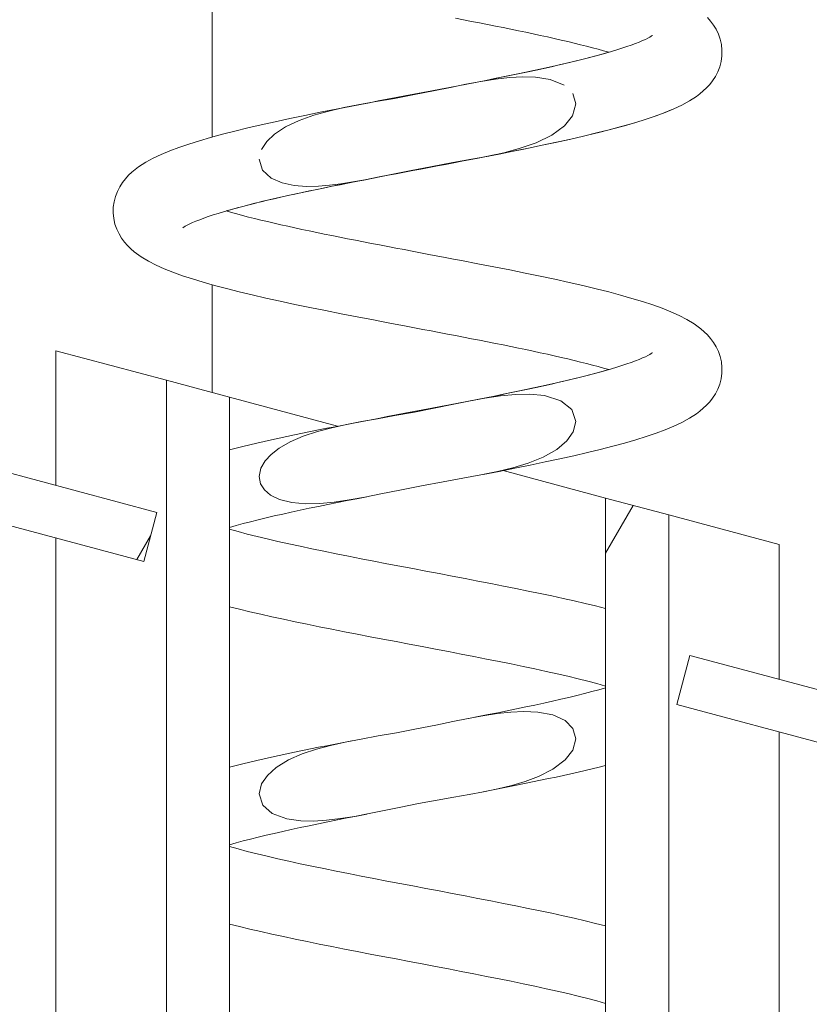
# Model space of a CAD drawing. Extents: x 421 to 3339, y -287 to 2951.
# Drawn here: x 1280 to 1342, y 1816 to 1894 of the extents above; entities that cross this region are included whole.
import ezdxf

# ---------------------------------------------------------------- set-up
doc = ezdxf.new("R2010")
doc.units = 0
doc.header["$LTSCALE"] = 10
doc.layers.add('Schraffur', color=179, linetype='Continuous', lineweight=9)
doc.layers.add('Sichtbare Kanten(Brunner)', color=7, linetype='Continuous', lineweight=50)

msp = doc.modelspace()

# ---------------------------------------------------------------- linework, layer by layer
at = {"layer": 'Schraffur', "color": 7, "lineweight": 15}
for p, q in [((1325.703, 1851.686), (1327.88, 1855.455)), ((1288.754, 1851.187), (1289.831, 1853.053))]:
    msp.add_line(p, q, dxfattribs=at)
at = {"layer": 'Sichtbare Kanten(Brunner)', "color": 7, "lineweight": 15}
for p, q in [((1294.676, 1897.843), (1294.676, 1884.474)), ((1314.505, 1893.715), (1313.869, 1893.838)), ((1315.138, 1893.593), (1314.505, 1893.715)), ((1315.767, 1893.47), (1315.138, 1893.593)), ((1316.391, 1893.347), (1315.767, 1893.47)), ((1333.729, 1893.891), (1333.971, 1893.614)), ((1333.971, 1893.614), (1334.199, 1893.307)), ((1317.009, 1893.224), (1316.391, 1893.347)), ((1317.621, 1893.101), (1317.009, 1893.224)), ((1318.226, 1892.978), (1317.621, 1893.101)), ((1318.822, 1892.855), (1318.226, 1892.978)), ((1319.409, 1892.732), (1318.822, 1892.855)), ((1319.985, 1892.61), (1319.409, 1892.732)), ((1334.199, 1893.307), (1334.407, 1892.966)), ((1334.407, 1892.966), (1334.586, 1892.591)), ((1320.552, 1892.488), (1319.985, 1892.61)), ((1321.108, 1892.366), (1320.552, 1892.488)), ((1321.654, 1892.244), (1321.108, 1892.366)), ((1322.189, 1892.121), (1321.654, 1892.244)), ((1322.712, 1891.999), (1322.189, 1892.121)), ((1323.221, 1891.878), (1322.712, 1891.999)), ((1323.717, 1891.756), (1323.221, 1891.878)), ((1328.047, 1891.848), (1328.342, 1891.964)), ((1328.342, 1891.964), (1328.605, 1892.074)), ((1328.605, 1892.074), (1328.833, 1892.177)), ((1328.833, 1892.177), (1329.026, 1892.273)), ((1329.026, 1892.273), (1329.18, 1892.357)), ((1329.18, 1892.357), (1329.294, 1892.425)), ((1329.294, 1892.425), (1329.363, 1892.471)), ((1329.363, 1892.471), (1329.387, 1892.488)), ((1334.586, 1892.591), (1334.729, 1892.188)), ((1334.729, 1892.188), (1334.826, 1891.762)), ((1324.197, 1891.636), (1323.717, 1891.756)), ((1324.661, 1891.516), (1324.197, 1891.636)), ((1325.109, 1891.396), (1324.661, 1891.516)), ((1325.542, 1891.277), (1325.109, 1891.396)), ((1325.504, 1891.029), (1325.956, 1891.158)), ((1325.957, 1891.158), (1325.542, 1891.277)), ((1325.716, 1891.089), (1326.163, 1891.218)), ((1326.163, 1891.218), (1326.588, 1891.347)), ((1326.588, 1891.347), (1326.991, 1891.476)), ((1326.991, 1891.476), (1327.37, 1891.603)), ((1327.37, 1891.603), (1327.723, 1891.727)), ((1327.723, 1891.727), (1328.047, 1891.848)), ((1334.826, 1891.762), (1334.87, 1891.319)), ((1334.87, 1891.319), (1334.862, 1890.871)), ((1322.406, 1890.245), (1322.966, 1890.377)), ((1322.607, 1890.292), (1323.17, 1890.426)), ((1322.966, 1890.377), (1323.51, 1890.509)), ((1323.17, 1890.426), (1323.717, 1890.56)), ((1323.51, 1890.509), (1324.037, 1890.64)), ((1323.717, 1890.56), (1324.246, 1890.693)), ((1324.037, 1890.64), (1324.545, 1890.77)), ((1324.246, 1890.693), (1324.757, 1890.826)), ((1324.545, 1890.77), (1325.034, 1890.9)), ((1324.757, 1890.826), (1325.247, 1890.958)), ((1325.034, 1890.9), (1325.504, 1891.029)), ((1325.247, 1890.958), (1325.716, 1891.089)), ((1334.802, 1890.43), (1334.692, 1890.008)), ((1334.862, 1890.871), (1334.802, 1890.43)), ((1318.771, 1889.451), (1319.405, 1889.583)), ((1318.939, 1889.486), (1319.583, 1889.621)), ((1319.405, 1889.583), (1320.028, 1889.715)), ((1319.583, 1889.621), (1320.215, 1889.755)), ((1320.028, 1889.715), (1320.641, 1889.848)), ((1320.215, 1889.755), (1320.834, 1889.89)), ((1320.641, 1889.848), (1321.242, 1889.98)), ((1320.834, 1889.89), (1321.438, 1890.024)), ((1321.242, 1889.98), (1321.831, 1890.113)), ((1321.438, 1890.024), (1322.03, 1890.158)), ((1321.831, 1890.113), (1322.406, 1890.245)), ((1322.03, 1890.158), (1322.607, 1890.292)), ((1334.539, 1889.614), (1334.35, 1889.25)), ((1334.692, 1890.008), (1334.539, 1889.614)), ((1315.874, 1888.857), (1314.69, 1888.636)), ((1314.767, 1888.652), (1315.452, 1888.785)), ((1314.885, 1888.674), (1315.577, 1888.809)), ((1315.452, 1888.785), (1316.132, 1888.918)), ((1315.577, 1888.809), (1316.264, 1888.944)), ((1317.021, 1889.038), (1315.874, 1888.857)), ((1316.132, 1888.918), (1316.804, 1889.052)), ((1316.264, 1888.944), (1316.945, 1889.08)), ((1316.804, 1889.052), (1317.469, 1889.185)), ((1316.945, 1889.08), (1317.618, 1889.215)), ((1318.123, 1889.166), (1317.021, 1889.038)), ((1317.469, 1889.185), (1318.125, 1889.318)), ((1317.618, 1889.215), (1318.284, 1889.35)), ((1319.173, 1889.223), (1318.123, 1889.166)), ((1318.125, 1889.318), (1318.771, 1889.451)), ((1318.284, 1889.35), (1318.939, 1889.486)), ((1320.182, 1889.194), (1319.173, 1889.223)), ((1321.336, 1889.008), (1320.182, 1889.194)), ((1322.426, 1888.562), (1321.336, 1889.008)), ((1334.135, 1888.918), (1333.902, 1888.619)), ((1334.35, 1889.25), (1334.135, 1888.918)), ((1312.125, 1888.114), (1310.64, 1887.821)), ((1311.293, 1887.987), (1311.994, 1888.12)), ((1311.994, 1888.12), (1312.692, 1888.253)), ((1313.476, 1888.391), (1312.125, 1888.114)), ((1312.692, 1888.253), (1313.386, 1888.386)), ((1313.386, 1888.386), (1314.078, 1888.518)), ((1314.69, 1888.636), (1313.476, 1888.391)), ((1314.078, 1888.518), (1314.767, 1888.652)), ((1333.4, 1888.109), (1333.136, 1887.889)), ((1333.656, 1888.351), (1333.4, 1888.109)), ((1333.902, 1888.619), (1333.656, 1888.351)), ((1307.614, 1887.27), (1306.299, 1887.034)), ((1307.083, 1887.187), (1307.779, 1887.32)), ((1309.053, 1887.526), (1307.614, 1887.27)), ((1307.779, 1887.32), (1308.479, 1887.454)), ((1308.479, 1887.454), (1309.182, 1887.587)), ((1310.64, 1887.821), (1309.053, 1887.526)), ((1309.182, 1887.587), (1309.886, 1887.72)), ((1309.886, 1887.72), (1310.59, 1887.854)), ((1310.59, 1887.854), (1311.293, 1887.987)), ((1323.356, 1887.084), (1323.106, 1887.919)), ((1332.304, 1887.325), (1331.71, 1887)), ((1332.865, 1887.687), (1332.304, 1887.325)), ((1333.136, 1887.889), (1332.865, 1887.687)), ((1303.892, 1886.529), (1302.701, 1886.201)), ((1303.211, 1886.429), (1304.449, 1886.676)), ((1305.072, 1886.795), (1303.892, 1886.529)), ((1304.449, 1886.676), (1305.705, 1886.921)), ((1306.299, 1887.034), (1305.072, 1886.795)), ((1305.705, 1886.921), (1306.391, 1887.054)), ((1306.391, 1887.054), (1307.083, 1887.187)), ((1323.09, 1886.147), (1323.356, 1887.084)), ((1330.878, 1886.617), (1330.185, 1886.337)), ((1331.079, 1886.704), (1330.406, 1886.425)), ((1331.71, 1887), (1331.079, 1886.704)), ((1298.556, 1885.44), (1299.663, 1885.687)), ((1299.663, 1885.687), (1300.812, 1885.935)), ((1301.539, 1885.79), (1300.459, 1885.278)), ((1300.812, 1885.935), (1301.997, 1886.182)), ((1302.701, 1886.201), (1301.539, 1885.79)), ((1301.997, 1886.182), (1303.211, 1886.429)), ((1322.461, 1885.369), (1323.09, 1886.147)), ((1328.657, 1885.809), (1327.819, 1885.555)), ((1328.907, 1885.891), (1328.076, 1885.631)), ((1329.445, 1886.069), (1328.657, 1885.809)), ((1329.684, 1886.156), (1328.907, 1885.891)), ((1330.185, 1886.337), (1329.445, 1886.069)), ((1330.406, 1886.425), (1329.684, 1886.156)), ((1295.492, 1884.694), (1296.47, 1884.945)), ((1296.47, 1884.945), (1297.492, 1885.193)), ((1297.492, 1885.193), (1298.556, 1885.44)), ((1300.459, 1885.278), (1299.595, 1884.707)), ((1321.458, 1884.633), (1322.461, 1885.369)), ((1325.987, 1885.051), (1324.991, 1884.8)), ((1326.261, 1885.122), (1325.283, 1884.872)), ((1326.93, 1885.303), (1325.987, 1885.051)), ((1327.193, 1885.375), (1326.261, 1885.122)), ((1327.819, 1885.555), (1326.93, 1885.303)), ((1328.076, 1885.631), (1327.193, 1885.375)), ((1292.846, 1883.925), (1293.677, 1884.185)), ((1293.677, 1884.185), (1294.56, 1884.441)), ((1294.56, 1884.441), (1295.492, 1884.694)), ((1298.997, 1884.139), (1298.572, 1883.49)), ((1299.595, 1884.707), (1298.997, 1884.139)), ((1320.23, 1884.032), (1321.458, 1884.633)), ((1322.09, 1884.129), (1320.941, 1883.881)), ((1322.862, 1884.3), (1321.738, 1884.052)), ((1323.197, 1884.376), (1322.09, 1884.129)), ((1323.948, 1884.55), (1322.862, 1884.3)), ((1324.261, 1884.623), (1323.197, 1884.376)), ((1324.991, 1884.8), (1323.948, 1884.55)), ((1325.283, 1884.872), (1324.261, 1884.623)), ((1290.673, 1883.113), (1291.347, 1883.391)), ((1291.347, 1883.391), (1292.069, 1883.66)), ((1292.069, 1883.66), (1292.846, 1883.925)), ((1318.542, 1883.387), (1317.304, 1883.14)), ((1317.773, 1883.266), (1318.977, 1883.592)), ((1319.393, 1883.559), (1318.174, 1883.313)), ((1319.756, 1883.634), (1318.542, 1883.387)), ((1318.977, 1883.592), (1320.23, 1884.032)), ((1320.58, 1883.805), (1319.393, 1883.559)), ((1320.941, 1883.881), (1319.756, 1883.634)), ((1321.738, 1884.052), (1320.58, 1883.805)), ((1289.449, 1882.492), (1290.043, 1882.816)), ((1290.043, 1882.816), (1290.673, 1883.113)), ((1298.397, 1882.732), (1298.66, 1881.877)), ((1313.66, 1882.462), (1315.141, 1882.726)), ((1314.377, 1882.573), (1313.732, 1882.45)), ((1315.66, 1882.82), (1314.377, 1882.573)), ((1315.141, 1882.726), (1316.505, 1882.986)), ((1316.928, 1883.066), (1315.66, 1882.82)), ((1317.304, 1883.14), (1316.048, 1882.895)), ((1316.505, 1882.986), (1317.773, 1883.266)), ((1318.174, 1883.313), (1316.928, 1883.066)), ((1288.353, 1881.708), (1288.617, 1881.928)), ((1288.617, 1881.928), (1288.888, 1882.129)), ((1288.888, 1882.129), (1289.449, 1882.492)), ((1298.66, 1881.877), (1299.34, 1881.246)), ((1308.806, 1881.534), (1310.369, 1881.851)), ((1310.494, 1881.836), (1309.844, 1881.712)), ((1310.369, 1881.851), (1312.037, 1882.17)), ((1311.144, 1881.959), (1310.494, 1881.836)), ((1311.793, 1882.082), (1311.144, 1881.959)), ((1312.441, 1882.204), (1311.793, 1882.082)), ((1312.037, 1882.17), (1313.66, 1882.462)), ((1313.087, 1882.327), (1312.441, 1882.204)), ((1313.732, 1882.45), (1313.087, 1882.327)), ((1287.618, 1880.898), (1287.851, 1881.197)), ((1287.851, 1881.197), (1288.097, 1881.465)), ((1288.097, 1881.465), (1288.353, 1881.708)), ((1299.34, 1881.246), (1300.209, 1880.866)), ((1305.768, 1880.94), (1306.733, 1881.116)), ((1306.633, 1881.096), (1306.005, 1880.973)), ((1306.867, 1881.142), (1306.176, 1881.007)), ((1307.267, 1881.219), (1306.633, 1881.096)), ((1306.733, 1881.116), (1307.733, 1881.314)), ((1307.907, 1881.342), (1307.267, 1881.219)), ((1307.733, 1881.314), (1308.806, 1881.534)), ((1308.55, 1881.466), (1307.907, 1881.342)), ((1309.196, 1881.589), (1308.55, 1881.466)), ((1309.844, 1881.712), (1309.196, 1881.589)), ((1287.214, 1880.202), (1287.403, 1880.566)), ((1287.403, 1880.566), (1287.618, 1880.898)), ((1300.209, 1880.866), (1301.157, 1880.666)), ((1301.157, 1880.666), (1302.134, 1880.594)), ((1302.363, 1880.236), (1301.783, 1880.113)), ((1302.134, 1880.594), (1303.07, 1880.61)), ((1302.814, 1880.331), (1302.17, 1880.195)), ((1302.952, 1880.359), (1302.363, 1880.236)), ((1303.469, 1880.466), (1302.814, 1880.331)), ((1303.55, 1880.482), (1302.952, 1880.359)), ((1303.07, 1880.61), (1303.94, 1880.679)), ((1304.135, 1880.601), (1303.469, 1880.466)), ((1304.155, 1880.605), (1303.55, 1880.482)), ((1303.94, 1880.679), (1304.837, 1880.792)), ((1304.808, 1880.737), (1304.135, 1880.601)), ((1304.766, 1880.728), (1304.155, 1880.605)), ((1305.383, 1880.851), (1304.766, 1880.728)), ((1305.489, 1880.872), (1304.808, 1880.737)), ((1304.837, 1880.792), (1305.768, 1880.94)), ((1306.005, 1880.973), (1305.383, 1880.851)), ((1306.176, 1881.007), (1305.489, 1880.872)), ((1286.951, 1879.386), (1287.061, 1879.808)), ((1287.061, 1879.808), (1287.214, 1880.202)), ((1299.054, 1879.503), (1298.545, 1879.381)), ((1299.146, 1879.524), (1298.583, 1879.39)), ((1299.575, 1879.624), (1299.054, 1879.503)), ((1299.723, 1879.658), (1299.146, 1879.524)), ((1300.108, 1879.746), (1299.575, 1879.624)), ((1300.315, 1879.792), (1299.723, 1879.658)), ((1300.655, 1879.868), (1300.108, 1879.746)), ((1300.919, 1879.926), (1300.315, 1879.792)), ((1301.213, 1879.99), (1300.655, 1879.868)), ((1301.538, 1880.061), (1300.919, 1879.926)), ((1301.783, 1880.113), (1301.213, 1879.99)), ((1302.17, 1880.195), (1301.538, 1880.061)), ((1286.883, 1878.497), (1286.891, 1878.945)), ((1286.891, 1878.945), (1286.951, 1879.386)), ((1296.037, 1878.728), (1295.59, 1878.598)), ((1296.213, 1878.777), (1295.796, 1878.658)), ((1296.506, 1878.858), (1296.037, 1878.728)), ((1296.647, 1878.896), (1296.213, 1878.777)), ((1296.996, 1878.99), (1296.506, 1878.858)), ((1297.099, 1879.017), (1296.647, 1878.896)), ((1297.507, 1879.123), (1296.996, 1878.99)), ((1297.566, 1879.138), (1297.099, 1879.017)), ((1298.036, 1879.256), (1297.507, 1879.123)), ((1298.048, 1879.259), (1297.566, 1879.138)), ((1298.583, 1879.39), (1298.036, 1879.256)), ((1298.545, 1879.381), (1298.048, 1879.259)), ((1286.927, 1878.055), (1286.883, 1878.497)), ((1287.024, 1877.628), (1286.927, 1878.055)), ((1293.706, 1877.968), (1293.411, 1877.852)), ((1294.03, 1878.089), (1293.706, 1877.968)), ((1294.383, 1878.213), (1294.03, 1878.089)), ((1294.762, 1878.34), (1294.383, 1878.213)), ((1295.165, 1878.469), (1294.762, 1878.34)), ((1295.59, 1878.598), (1295.165, 1878.469)), ((1295.796, 1878.658), (1296.211, 1878.54)), ((1296.211, 1878.54), (1296.644, 1878.42)), ((1296.644, 1878.42), (1297.092, 1878.301)), ((1297.092, 1878.301), (1297.556, 1878.18)), ((1297.556, 1878.18), (1298.036, 1878.06)), ((1298.036, 1878.06), (1298.532, 1877.938)), ((1298.532, 1877.938), (1299.041, 1877.817)), ((1287.167, 1877.225), (1287.024, 1877.628)), ((1287.346, 1876.85), (1287.167, 1877.225)), ((1292.39, 1877.345), (1292.366, 1877.328)), ((1292.459, 1877.391), (1292.39, 1877.345)), ((1292.573, 1877.459), (1292.459, 1877.391)), ((1292.727, 1877.543), (1292.573, 1877.459)), ((1292.92, 1877.639), (1292.727, 1877.543)), ((1293.148, 1877.742), (1292.92, 1877.639)), ((1293.411, 1877.852), (1293.148, 1877.742)), ((1299.041, 1877.817), (1299.564, 1877.695)), ((1299.564, 1877.695), (1300.099, 1877.573)), ((1300.099, 1877.573), (1300.645, 1877.45)), ((1300.645, 1877.45), (1301.201, 1877.328)), ((1301.201, 1877.328), (1301.768, 1877.206)), ((1301.768, 1877.206), (1302.344, 1877.084)), ((1287.554, 1876.509), (1287.346, 1876.85)), ((1287.782, 1876.202), (1287.554, 1876.509)), ((1302.344, 1877.084), (1302.931, 1876.961)), ((1302.931, 1876.961), (1303.527, 1876.838)), ((1303.527, 1876.838), (1304.132, 1876.716)), ((1304.132, 1876.716), (1304.744, 1876.592)), ((1304.744, 1876.592), (1305.362, 1876.469)), ((1305.362, 1876.469), (1305.986, 1876.346)), ((1288.024, 1875.925), (1287.782, 1876.202)), ((1288.278, 1875.676), (1288.024, 1875.925)), ((1288.541, 1875.449), (1288.278, 1875.676)), ((1305.986, 1876.346), (1306.615, 1876.223)), ((1306.615, 1876.223), (1307.248, 1876.101)), ((1307.248, 1876.101), (1307.884, 1875.978)), ((1307.884, 1875.978), (1308.524, 1875.855)), ((1308.524, 1875.855), (1309.168, 1875.733)), ((1309.168, 1875.733), (1309.815, 1875.61)), ((1309.815, 1875.61), (1310.464, 1875.486)), ((1289.085, 1875.052), (1288.541, 1875.449)), ((1289.657, 1874.706), (1289.085, 1875.052)), ((1310.464, 1875.486), (1311.764, 1875.24)), ((1311.764, 1875.24), (1313.062, 1874.994)), ((1313.062, 1874.994), (1313.708, 1874.871)), ((1313.708, 1874.871), (1314.35, 1874.748)), ((1290.262, 1874.395), (1289.657, 1874.706)), ((1290.907, 1874.105), (1290.262, 1874.395)), ((1291.6, 1873.827), (1290.907, 1874.105)), ((1314.35, 1874.748), (1315.628, 1874.503)), ((1315.628, 1874.503), (1316.893, 1874.257)), ((1316.893, 1874.257), (1318.139, 1874.01)), ((1292.343, 1873.559), (1291.6, 1873.827)), ((1293.136, 1873.298), (1292.343, 1873.559)), ((1293.978, 1873.042), (1293.136, 1873.298)), ((1318.139, 1874.01), (1319.361, 1873.763)), ((1319.361, 1873.763), (1320.55, 1873.517)), ((1320.55, 1873.517), (1321.705, 1873.271)), ((1321.705, 1873.271), (1322.826, 1873.024)), ((1294.87, 1872.789), (1293.978, 1873.042)), ((1294.676, 1872.843), (1294.676, 1864.352)), ((1295.811, 1872.539), (1294.87, 1872.789)), ((1296.804, 1872.289), (1295.811, 1872.539)), ((1322.826, 1873.024), (1323.909, 1872.776)), ((1323.909, 1872.776), (1324.949, 1872.527)), ((1324.949, 1872.527), (1325.942, 1872.277)), ((1297.844, 1872.04), (1296.804, 1872.289)), ((1298.927, 1871.792), (1297.844, 1872.04)), ((1300.048, 1871.545), (1298.927, 1871.792)), ((1325.942, 1872.277), (1326.883, 1872.027)), ((1326.883, 1872.027), (1327.775, 1871.774)), ((1327.775, 1871.774), (1328.617, 1871.519)), ((1301.203, 1871.299), (1300.048, 1871.545)), ((1302.392, 1871.053), (1301.203, 1871.299)), ((1303.614, 1870.806), (1302.392, 1871.053)), ((1328.617, 1871.519), (1329.41, 1871.257)), ((1329.41, 1871.257), (1330.153, 1870.989)), ((1330.153, 1870.989), (1330.846, 1870.711)), ((1304.86, 1870.56), (1303.614, 1870.806)), ((1306.125, 1870.313), (1304.86, 1870.56)), ((1307.403, 1870.068), (1306.125, 1870.313)), ((1330.846, 1870.711), (1331.491, 1870.422)), ((1331.491, 1870.422), (1332.096, 1870.111)), ((1308.045, 1869.945), (1307.403, 1870.068)), ((1308.691, 1869.822), (1308.045, 1869.945)), ((1309.989, 1869.576), (1308.691, 1869.822)), ((1311.289, 1869.33), (1309.989, 1869.576)), ((1332.096, 1870.111), (1332.668, 1869.764)), ((1332.668, 1869.764), (1333.212, 1869.367)), ((1311.938, 1869.207), (1311.289, 1869.33)), ((1312.585, 1869.084), (1311.938, 1869.207)), ((1313.229, 1868.961), (1312.585, 1869.084)), ((1313.869, 1868.838), (1313.229, 1868.961)), ((1314.505, 1868.715), (1313.869, 1868.838)), ((1315.138, 1868.593), (1314.505, 1868.715)), ((1333.212, 1869.367), (1333.475, 1869.14)), ((1333.475, 1869.14), (1333.729, 1868.891)), ((1333.729, 1868.891), (1333.971, 1868.614)), ((1333.971, 1868.614), (1334.199, 1868.307)), ((1315.767, 1868.47), (1315.138, 1868.593)), ((1316.391, 1868.347), (1315.767, 1868.47)), ((1317.009, 1868.224), (1316.391, 1868.347)), ((1317.621, 1868.101), (1317.009, 1868.224)), ((1318.226, 1867.978), (1317.621, 1868.101)), ((1318.822, 1867.855), (1318.226, 1867.978)), ((1319.409, 1867.732), (1318.822, 1867.855)), ((1334.199, 1868.307), (1334.407, 1867.966)), ((1334.407, 1867.966), (1334.586, 1867.591)), ((1282.376, 1867.648), (1291.078, 1865.316)), ((1282.376, 1867.648), (1282.376, 1857.037)), ((1319.985, 1867.61), (1319.409, 1867.732)), ((1320.552, 1867.488), (1319.985, 1867.61)), ((1321.108, 1867.366), (1320.552, 1867.488)), ((1321.654, 1867.244), (1321.108, 1867.366)), ((1322.189, 1867.121), (1321.654, 1867.244)), ((1322.712, 1866.999), (1322.189, 1867.121)), ((1328.342, 1866.964), (1328.605, 1867.074)), ((1328.605, 1867.074), (1328.833, 1867.177)), ((1328.833, 1867.177), (1329.026, 1867.273)), ((1329.026, 1867.273), (1329.18, 1867.357)), ((1329.18, 1867.357), (1329.294, 1867.425)), ((1329.294, 1867.425), (1329.363, 1867.471)), ((1329.363, 1867.471), (1329.387, 1867.488)), ((1334.586, 1867.591), (1334.729, 1867.188)), ((1334.729, 1867.188), (1334.826, 1866.762)), ((1323.221, 1866.878), (1322.712, 1866.999)), ((1323.717, 1866.756), (1323.221, 1866.878)), ((1324.197, 1866.636), (1323.717, 1866.756)), ((1324.661, 1866.516), (1324.197, 1866.636)), ((1325.109, 1866.396), (1324.661, 1866.516)), ((1325.542, 1866.277), (1325.109, 1866.396)), ((1325.957, 1866.158), (1325.542, 1866.277)), ((1326.163, 1866.218), (1326.588, 1866.347)), ((1326.588, 1866.347), (1326.991, 1866.476)), ((1326.991, 1866.476), (1327.37, 1866.603)), ((1327.37, 1866.603), (1327.723, 1866.727)), ((1327.723, 1866.727), (1328.047, 1866.848)), ((1328.047, 1866.848), (1328.342, 1866.964)), ((1334.826, 1866.762), (1334.87, 1866.319)), ((1334.87, 1866.319), (1334.862, 1865.871)), ((1322.966, 1865.377), (1323.51, 1865.509)), ((1323.17, 1865.426), (1323.717, 1865.56)), ((1323.51, 1865.509), (1324.037, 1865.64)), ((1323.717, 1865.56), (1324.246, 1865.693)), ((1324.037, 1865.64), (1324.545, 1865.77)), ((1324.246, 1865.693), (1324.757, 1865.826)), ((1324.545, 1865.77), (1325.034, 1865.9)), ((1324.757, 1865.826), (1325.247, 1865.958)), ((1325.034, 1865.9), (1325.504, 1866.029)), ((1325.247, 1865.958), (1325.716, 1866.089)), ((1325.504, 1866.029), (1325.956, 1866.158)), ((1325.716, 1866.089), (1326.163, 1866.218)), ((1334.862, 1865.871), (1334.802, 1865.43)), ((1296.049, 1863.984), (1291.078, 1865.316)), ((1291.078, 1865.316), (1291.078, 1602.77)), ((1319.583, 1864.621), (1320.215, 1864.755)), ((1320.028, 1864.715), (1320.641, 1864.848)), ((1320.215, 1864.755), (1320.834, 1864.89)), ((1320.641, 1864.848), (1321.242, 1864.98)), ((1320.834, 1864.89), (1321.438, 1865.024)), ((1321.242, 1864.98), (1321.831, 1865.113)), ((1321.438, 1865.024), (1322.03, 1865.158)), ((1321.831, 1865.113), (1322.406, 1865.245)), ((1322.03, 1865.158), (1322.607, 1865.292)), ((1322.406, 1865.245), (1322.966, 1865.377)), ((1322.607, 1865.292), (1323.17, 1865.426)), ((1334.692, 1865.008), (1334.539, 1864.614)), ((1334.802, 1865.43), (1334.692, 1865.008)), ((1296.049, 1601.438), (1296.049, 1863.984)), ((1304.572, 1861.7), (1296.049, 1863.984)), ((1315.577, 1863.809), (1316.264, 1863.944)), ((1316.132, 1863.918), (1316.804, 1864.052)), ((1317.412, 1864.09), (1316.182, 1863.91)), ((1316.264, 1863.944), (1316.945, 1864.08)), ((1316.804, 1864.052), (1317.469, 1864.185)), ((1316.945, 1864.08), (1317.618, 1864.215)), ((1318.59, 1864.2), (1317.412, 1864.09)), ((1317.469, 1864.185), (1318.125, 1864.318)), ((1317.618, 1864.215), (1318.284, 1864.35)), ((1318.125, 1864.318), (1318.771, 1864.451)), ((1318.284, 1864.35), (1318.939, 1864.486)), ((1319.705, 1864.22), (1318.59, 1864.2)), ((1318.771, 1864.451), (1319.405, 1864.583)), ((1318.939, 1864.486), (1319.583, 1864.621)), ((1319.405, 1864.583), (1320.028, 1864.715)), ((1320.879, 1864.107), (1319.705, 1864.22)), ((1322.158, 1863.711), (1320.879, 1864.107)), ((1334.35, 1864.25), (1334.135, 1863.918)), ((1334.539, 1864.614), (1334.35, 1864.25)), ((1311.994, 1863.12), (1312.692, 1863.253)), ((1313.607, 1863.418), (1312.179, 1863.125)), ((1312.692, 1863.253), (1313.386, 1863.386)), ((1313.386, 1863.386), (1314.078, 1863.518)), ((1314.91, 1863.679), (1313.607, 1863.418)), ((1314.078, 1863.518), (1314.767, 1863.652)), ((1314.767, 1863.652), (1315.452, 1863.785)), ((1314.885, 1863.674), (1315.577, 1863.809)), ((1316.182, 1863.91), (1314.91, 1863.679)), ((1315.452, 1863.785), (1316.132, 1863.918)), ((1323.03, 1863.028), (1322.158, 1863.711)), ((1333.656, 1863.351), (1333.4, 1863.109)), ((1333.902, 1863.619), (1333.656, 1863.351)), ((1334.135, 1863.918), (1333.902, 1863.619)), ((1309.094, 1862.533), (1307.715, 1862.288)), ((1307.779, 1862.32), (1308.479, 1862.454)), ((1308.479, 1862.454), (1309.182, 1862.587)), ((1310.631, 1862.819), (1309.094, 1862.533)), ((1309.182, 1862.587), (1309.886, 1862.72)), ((1309.886, 1862.72), (1310.59, 1862.854)), ((1310.59, 1862.854), (1311.293, 1862.987)), ((1312.179, 1863.125), (1310.631, 1862.819)), ((1311.293, 1862.987), (1311.994, 1863.12)), ((1323.356, 1862.084), (1323.03, 1863.028)), ((1332.865, 1862.687), (1332.304, 1862.325)), ((1333.136, 1862.889), (1332.865, 1862.687)), ((1333.4, 1863.109), (1333.136, 1862.889)), ((1303.729, 1861.533), (1304.383, 1861.663)), ((1305.279, 1861.837), (1304.126, 1861.585)), ((1304.383, 1861.663), (1305.042, 1861.792)), ((1305.042, 1861.792), (1305.705, 1861.921)), ((1306.457, 1862.063), (1305.279, 1861.837)), ((1305.705, 1861.921), (1306.391, 1862.054)), ((1306.391, 1862.054), (1307.083, 1862.187)), ((1307.715, 1862.288), (1306.457, 1862.063)), ((1307.083, 1862.187), (1307.779, 1862.32)), ((1323.146, 1861.254), (1323.356, 1862.084)), ((1331.079, 1861.704), (1330.406, 1861.425)), ((1331.71, 1862), (1331.079, 1861.704)), ((1332.304, 1862.325), (1331.71, 1862)), ((1299.96, 1860.752), (1300.566, 1860.882)), ((1300.566, 1860.882), (1301.181, 1861.013)), ((1301.87, 1860.919), (1300.835, 1860.475)), ((1301.181, 1861.013), (1301.806, 1861.143)), ((1301.806, 1861.143), (1302.44, 1861.273)), ((1302.979, 1861.284), (1301.87, 1860.919)), ((1302.44, 1861.273), (1303.081, 1861.403)), ((1304.126, 1861.585), (1302.979, 1861.284)), ((1303.081, 1861.403), (1303.729, 1861.533)), ((1322.638, 1860.545), (1323.146, 1861.254)), ((1328.907, 1860.891), (1328.076, 1860.631)), ((1329.684, 1861.156), (1328.907, 1860.891)), ((1330.406, 1861.425), (1329.684, 1861.156)), ((1290.328, 1854.906), (1269.947, 1860.367)), ((1296.573, 1859.97), (1297.108, 1860.101)), ((1297.108, 1860.101), (1297.655, 1860.232)), ((1297.655, 1860.232), (1298.213, 1860.362)), ((1298.213, 1860.362), (1298.783, 1860.492)), ((1298.783, 1860.492), (1299.366, 1860.622)), ((1299.366, 1860.622), (1299.96, 1860.752)), ((1300.835, 1860.475), (1299.961, 1859.974)), ((1321.843, 1859.877), (1322.638, 1860.545)), ((1326.261, 1860.122), (1325.283, 1859.872)), ((1327.193, 1860.375), (1326.261, 1860.122)), ((1328.076, 1860.631), (1327.193, 1860.375)), ((1296.049, 1859.839), (1296.573, 1859.97)), ((1299.326, 1859.478), (1298.865, 1858.975)), ((1299.961, 1859.974), (1299.326, 1859.478)), ((1320.766, 1859.267), (1321.843, 1859.877)), ((1323.197, 1859.376), (1322.09, 1859.129)), ((1324.261, 1859.623), (1323.197, 1859.376)), ((1325.283, 1859.872), (1324.261, 1859.623)), ((1298.865, 1858.975), (1298.529, 1858.389)), ((1318.392, 1858.424), (1319.586, 1858.79)), ((1319.756, 1858.634), (1318.542, 1858.387)), ((1319.586, 1858.79), (1320.766, 1859.267)), ((1320.941, 1858.881), (1319.756, 1858.634)), ((1322.09, 1859.129), (1320.941, 1858.881)), ((1298.529, 1858.389), (1298.397, 1857.732)), ((1314.447, 1857.601), (1315.863, 1857.86)), ((1315.863, 1857.86), (1317.169, 1858.126)), ((1317.304, 1858.14), (1316.048, 1857.895)), ((1317.169, 1858.126), (1318.392, 1858.424)), ((1318.542, 1858.387), (1317.304, 1858.14)), ((1325.703, 1856.038), (1317.623, 1858.203)), ((1298.397, 1857.732), (1298.504, 1857.173)), ((1298.504, 1857.173), (1298.808, 1856.685)), ((1309.469, 1856.669), (1311.193, 1857.011)), ((1311.193, 1857.011), (1312.896, 1857.326)), ((1312.896, 1857.326), (1314.447, 1857.601)), ((1268.911, 1856.504), (1289.292, 1851.042)), ((1298.808, 1856.685), (1299.299, 1856.272)), ((1299.299, 1856.272), (1300.002, 1855.934)), ((1306.712, 1856.112), (1307.994, 1856.367)), ((1307.994, 1856.367), (1309.469, 1856.669)), ((1300.002, 1855.934), (1300.958, 1855.695)), ((1300.958, 1855.695), (1302.06, 1855.596)), ((1302.06, 1855.596), (1303.166, 1855.615)), ((1303.805, 1855.534), (1303.064, 1855.382)), ((1303.166, 1855.615), (1304.296, 1855.72)), ((1304.558, 1855.687), (1303.805, 1855.534)), ((1304.296, 1855.72), (1305.479, 1855.891)), ((1305.321, 1855.839), (1304.558, 1855.687)), ((1306.091, 1855.99), (1305.321, 1855.839)), ((1305.479, 1855.891), (1306.712, 1856.112)), ((1306.867, 1856.142), (1306.091, 1855.99)), ((1330.675, 1854.706), (1325.703, 1856.038)), ((1325.703, 1856.038), (1325.703, 1593.492)), ((1289.292, 1851.042), (1290.328, 1854.906)), ((1300.249, 1854.778), (1299.588, 1854.627)), ((1300.927, 1854.928), (1300.249, 1854.778)), ((1301.623, 1855.079), (1300.927, 1854.928)), ((1302.336, 1855.231), (1301.623, 1855.079)), ((1303.064, 1855.382), (1302.336, 1855.231)), ((1330.675, 1592.16), (1330.675, 1854.706)), ((1330.675, 1854.706), (1339.376, 1852.374)), ((1296.579, 1853.878), (1296.049, 1853.731)), ((1297.134, 1854.026), (1296.579, 1853.878)), ((1297.715, 1854.176), (1297.134, 1854.026)), ((1298.319, 1854.326), (1297.715, 1854.176)), ((1298.943, 1854.476), (1298.319, 1854.326)), ((1299.588, 1854.627), (1298.943, 1854.476)), ((1296.049, 1853.585), (1296.735, 1853.396)), ((1296.735, 1853.396), (1297.46, 1853.205)), ((1297.46, 1853.205), (1298.226, 1853.013)), ((1282.376, 1852.896), (1282.376, 1610.278)), ((1298.226, 1853.013), (1299.029, 1852.819)), ((1299.029, 1852.819), (1299.866, 1852.625)), ((1299.866, 1852.625), (1300.732, 1852.431)), ((1300.732, 1852.431), (1301.625, 1852.237)), ((1339.376, 1852.374), (1339.376, 1841.764)), ((1301.625, 1852.237), (1302.542, 1852.042)), ((1302.542, 1852.042), (1303.485, 1851.847)), ((1303.485, 1851.847), (1304.449, 1851.651)), ((1304.449, 1851.651), (1305.431, 1851.456)), ((1305.431, 1851.456), (1306.427, 1851.26)), ((1306.427, 1851.26), (1307.433, 1851.065)), ((1307.433, 1851.065), (1308.448, 1850.87)), ((1308.448, 1850.87), (1309.473, 1850.674)), ((1309.473, 1850.674), (1310.505, 1850.479)), ((1310.505, 1850.479), (1311.539, 1850.283)), ((1311.539, 1850.283), (1312.573, 1850.087)), ((1312.573, 1850.087), (1313.601, 1849.891)), ((1313.601, 1849.891), (1314.622, 1849.696)), ((1314.622, 1849.696), (1315.638, 1849.501)), ((1315.638, 1849.501), (1316.645, 1849.305)), ((1316.645, 1849.305), (1317.641, 1849.109)), ((1317.641, 1849.109), (1318.623, 1848.913)), ((1318.623, 1848.913), (1319.588, 1848.717)), ((1319.588, 1848.717), (1320.531, 1848.521)), ((1320.531, 1848.521), (1321.452, 1848.326)), ((1321.452, 1848.326), (1322.353, 1848.129)), ((1322.353, 1848.129), (1323.231, 1847.932)), ((1323.231, 1847.932), (1324.083, 1847.735)), ((1324.083, 1847.735), (1324.908, 1847.537)), ((1296.845, 1847.279), (1296.049, 1847.478)), ((1297.67, 1847.081), (1296.845, 1847.279)), ((1298.522, 1846.884), (1297.67, 1847.081)), ((1299.4, 1846.687), (1298.522, 1846.884)), ((1324.908, 1847.537), (1325.703, 1847.338)), ((1300.301, 1846.49), (1299.4, 1846.687)), ((1301.222, 1846.295), (1300.301, 1846.49)), ((1302.165, 1846.099), (1301.222, 1846.295)), ((1303.13, 1845.903), (1302.165, 1846.099)), ((1304.112, 1845.707), (1303.13, 1845.903)), ((1305.108, 1845.511), (1304.112, 1845.707)), ((1306.115, 1845.315), (1305.108, 1845.511)), ((1307.131, 1845.12), (1306.115, 1845.315)), ((1308.152, 1844.925), (1307.131, 1845.12)), ((1309.18, 1844.729), (1308.152, 1844.925)), ((1310.214, 1844.534), (1309.18, 1844.729)), ((1311.248, 1844.338), (1310.214, 1844.534)), ((1312.28, 1844.142), (1311.248, 1844.338)), ((1313.305, 1843.946), (1312.28, 1844.142)), ((1314.32, 1843.751), (1313.305, 1843.946)), ((1315.326, 1843.556), (1314.32, 1843.751)), ((1316.322, 1843.36), (1315.326, 1843.556)), ((1317.304, 1843.165), (1316.322, 1843.36)), ((1318.268, 1842.969), (1317.304, 1843.165)), ((1332.345, 1843.648), (1331.31, 1839.784)), ((1352.726, 1838.186), (1332.345, 1843.648)), ((1319.211, 1842.774), (1318.268, 1842.969)), ((1320.128, 1842.579), (1319.211, 1842.774)), ((1321.021, 1842.385), (1320.128, 1842.579)), ((1321.887, 1842.191), (1321.021, 1842.385)), ((1322.724, 1841.997), (1321.887, 1842.191)), ((1323.527, 1841.803), (1322.724, 1841.997)), ((1324.293, 1841.611), (1323.527, 1841.803)), ((1325.018, 1841.421), (1324.293, 1841.611)), ((1324.038, 1840.64), (1324.619, 1840.79)), ((1324.619, 1840.79), (1325.174, 1840.938)), ((1325.703, 1841.231), (1325.018, 1841.421)), ((1325.174, 1840.938), (1325.703, 1841.085)), ((1320.826, 1839.888), (1321.504, 1840.039)), ((1321.504, 1840.039), (1322.165, 1840.189)), ((1322.165, 1840.189), (1322.81, 1840.34)), ((1322.81, 1840.34), (1323.434, 1840.49)), ((1323.434, 1840.49), (1324.038, 1840.64)), ((1316.432, 1838.978), (1317.195, 1839.13)), ((1318.237, 1839.176), (1317.157, 1839.058)), ((1317.195, 1839.13), (1317.948, 1839.282)), ((1317.948, 1839.282), (1318.689, 1839.434)), ((1319.266, 1839.224), (1318.237, 1839.176)), ((1318.689, 1839.434), (1319.417, 1839.586)), ((1320.366, 1839.177), (1319.266, 1839.224)), ((1319.417, 1839.586), (1320.13, 1839.737)), ((1320.13, 1839.737), (1320.826, 1839.888)), ((1321.541, 1838.951), (1320.366, 1839.177)), ((1331.31, 1839.784), (1351.691, 1834.323)), ((1313.658, 1838.428), (1312.313, 1838.153)), ((1314.864, 1838.67), (1313.658, 1838.428)), ((1316.031, 1838.884), (1314.864, 1838.67)), ((1314.885, 1838.674), (1315.662, 1838.826)), ((1315.662, 1838.826), (1316.432, 1838.978)), ((1317.157, 1839.058), (1316.031, 1838.884)), ((1322.514, 1838.505), (1321.541, 1838.951)), ((1323.126, 1837.889), (1322.514, 1838.505)), ((1310.807, 1837.853), (1309.227, 1837.557)), ((1312.313, 1838.153), (1310.807, 1837.853)), ((1323.356, 1837.084), (1323.126, 1837.889)), ((1339.376, 1837.622), (1339.376, 1595.005)), ((1305.179, 1836.816), (1304.015, 1836.559)), ((1305.042, 1836.792), (1305.705, 1836.921)), ((1306.422, 1837.056), (1305.179, 1836.816)), ((1307.764, 1837.296), (1306.422, 1837.056)), ((1309.227, 1837.557), (1307.764, 1837.296)), ((1323.11, 1836.184), (1323.356, 1837.084)), ((1301.181, 1836.013), (1301.806, 1836.143)), ((1302.903, 1836.262), (1301.784, 1835.887)), ((1301.806, 1836.143), (1302.44, 1836.273)), ((1302.44, 1836.273), (1303.081, 1836.403)), ((1304.015, 1836.559), (1302.903, 1836.262)), ((1303.081, 1836.403), (1303.729, 1836.533)), ((1303.729, 1836.533), (1304.383, 1836.663)), ((1304.383, 1836.663), (1305.042, 1836.792)), ((1322.505, 1835.411), (1323.11, 1836.184)), ((1297.655, 1835.232), (1298.213, 1835.362)), ((1298.213, 1835.362), (1298.783, 1835.492)), ((1298.783, 1835.492), (1299.366, 1835.622)), ((1299.366, 1835.622), (1299.96, 1835.752)), ((1300.701, 1835.407), (1299.738, 1834.817)), ((1299.96, 1835.752), (1300.566, 1835.882)), ((1300.566, 1835.882), (1301.181, 1836.013)), ((1301.784, 1835.887), (1300.701, 1835.407)), ((1321.537, 1834.68), (1322.505, 1835.411)), ((1296.049, 1834.839), (1296.573, 1834.97)), ((1296.573, 1834.97), (1297.108, 1835.101)), ((1297.108, 1835.101), (1297.655, 1835.232)), ((1299.738, 1834.817), (1299.044, 1834.194)), ((1320.418, 1834.111), (1321.537, 1834.68)), ((1324.098, 1834.584), (1323.54, 1834.454)), ((1324.645, 1834.715), (1324.098, 1834.584)), ((1325.18, 1834.846), (1324.645, 1834.715)), ((1325.703, 1834.977), (1325.18, 1834.846)), ((1299.044, 1834.194), (1298.586, 1833.52)), ((1318.3, 1833.4), (1319.347, 1833.709)), ((1319.347, 1833.709), (1320.418, 1834.111)), ((1320.572, 1833.804), (1319.947, 1833.673)), ((1321.187, 1833.934), (1320.572, 1833.804)), ((1321.793, 1834.064), (1321.187, 1833.934)), ((1322.387, 1834.194), (1321.793, 1834.064)), ((1322.97, 1834.324), (1322.387, 1834.194)), ((1323.54, 1834.454), (1322.97, 1834.324)), ((1298.586, 1833.52), (1298.397, 1832.732)), ((1316.711, 1833.024), (1316.048, 1832.895)), ((1316.086, 1832.902), (1317.208, 1833.135)), ((1317.37, 1833.153), (1316.711, 1833.024)), ((1317.208, 1833.135), (1318.3, 1833.4)), ((1318.024, 1833.283), (1317.37, 1833.153)), ((1318.672, 1833.413), (1318.024, 1833.283)), ((1319.313, 1833.543), (1318.672, 1833.413)), ((1319.947, 1833.673), (1319.313, 1833.543)), ((1298.397, 1832.732), (1298.673, 1831.858)), ((1310.957, 1831.966), (1312.418, 1832.239)), ((1312.418, 1832.239), (1313.733, 1832.474)), ((1313.733, 1832.474), (1314.94, 1832.688)), ((1314.94, 1832.688), (1316.086, 1832.902)), ((1298.673, 1831.858), (1299.42, 1831.199)), ((1307.075, 1831.183), (1308.257, 1831.421)), ((1308.257, 1831.421), (1309.554, 1831.687)), ((1309.554, 1831.687), (1310.957, 1831.966)), ((1299.42, 1831.199), (1300.57, 1830.771)), ((1300.57, 1830.771), (1301.689, 1830.613)), ((1301.689, 1830.613), (1302.67, 1830.595)), ((1302.67, 1830.595), (1303.707, 1830.658)), ((1303.707, 1830.658), (1304.792, 1830.786)), ((1304.558, 1830.687), (1303.805, 1830.534)), ((1305.321, 1830.839), (1304.558, 1830.687)), ((1304.792, 1830.786), (1305.918, 1830.966)), ((1306.091, 1830.99), (1305.321, 1830.839)), ((1305.918, 1830.966), (1307.075, 1831.183)), ((1306.867, 1831.142), (1306.091, 1830.99)), ((1300.927, 1829.928), (1300.249, 1829.778)), ((1301.623, 1830.079), (1300.927, 1829.928)), ((1302.336, 1830.231), (1301.623, 1830.079)), ((1303.064, 1830.382), (1302.336, 1830.231)), ((1303.805, 1830.534), (1303.064, 1830.382)), ((1297.715, 1829.176), (1297.134, 1829.026)), ((1298.319, 1829.326), (1297.715, 1829.176)), ((1298.943, 1829.476), (1298.319, 1829.326)), ((1299.588, 1829.627), (1298.943, 1829.476)), ((1300.249, 1829.778), (1299.588, 1829.627)), ((1296.579, 1828.878), (1296.049, 1828.731)), ((1296.049, 1828.585), (1296.735, 1828.396)), ((1297.134, 1829.026), (1296.579, 1828.878)), ((1296.735, 1828.396), (1297.46, 1828.205)), ((1297.46, 1828.205), (1298.226, 1828.013)), ((1298.226, 1828.013), (1299.029, 1827.819)), ((1299.029, 1827.819), (1299.866, 1827.625)), ((1299.866, 1827.625), (1300.732, 1827.431)), ((1300.732, 1827.431), (1301.625, 1827.237)), ((1301.625, 1827.237), (1302.542, 1827.042)), ((1302.542, 1827.042), (1303.485, 1826.847)), ((1303.485, 1826.847), (1304.449, 1826.651)), ((1304.449, 1826.651), (1305.431, 1826.456)), ((1305.431, 1826.456), (1306.427, 1826.26)), ((1306.427, 1826.26), (1307.433, 1826.065)), ((1307.433, 1826.065), (1308.448, 1825.87)), ((1308.448, 1825.87), (1309.473, 1825.674)), ((1309.473, 1825.674), (1310.505, 1825.479)), ((1310.505, 1825.479), (1311.539, 1825.283)), ((1311.539, 1825.283), (1312.573, 1825.087)), ((1312.573, 1825.087), (1313.601, 1824.891)), ((1313.601, 1824.891), (1314.622, 1824.696)), ((1314.622, 1824.696), (1315.638, 1824.501)), ((1315.638, 1824.501), (1316.645, 1824.305)), ((1316.645, 1824.305), (1317.641, 1824.109)), ((1317.641, 1824.109), (1318.623, 1823.913)), ((1318.623, 1823.913), (1319.588, 1823.717)), ((1319.588, 1823.717), (1320.531, 1823.521)), ((1320.531, 1823.521), (1321.452, 1823.326)), ((1321.452, 1823.326), (1322.353, 1823.129)), ((1322.353, 1823.129), (1323.231, 1822.932)), ((1323.231, 1822.932), (1324.083, 1822.735)), ((1296.845, 1822.279), (1296.049, 1822.478)), ((1297.67, 1822.081), (1296.845, 1822.279)), ((1298.522, 1821.884), (1297.67, 1822.081)), ((1324.083, 1822.735), (1324.908, 1822.537)), ((1324.908, 1822.537), (1325.703, 1822.338)), ((1299.4, 1821.687), (1298.522, 1821.884)), ((1300.301, 1821.49), (1299.4, 1821.687)), ((1301.222, 1821.295), (1300.301, 1821.49)), ((1302.165, 1821.099), (1301.222, 1821.295)), ((1303.13, 1820.903), (1302.165, 1821.099)), ((1304.112, 1820.707), (1303.13, 1820.903)), ((1305.108, 1820.511), (1304.112, 1820.707)), ((1306.115, 1820.315), (1305.108, 1820.511)), ((1307.131, 1820.12), (1306.115, 1820.315)), ((1308.152, 1819.925), (1307.131, 1820.12)), ((1309.18, 1819.729), (1308.152, 1819.925)), ((1310.214, 1819.534), (1309.18, 1819.729)), ((1311.248, 1819.338), (1310.214, 1819.534)), ((1312.28, 1819.142), (1311.248, 1819.338)), ((1313.305, 1818.946), (1312.28, 1819.142)), ((1314.32, 1818.751), (1313.305, 1818.946)), ((1315.326, 1818.556), (1314.32, 1818.751)), ((1316.322, 1818.36), (1315.326, 1818.556)), ((1317.304, 1818.165), (1316.322, 1818.36)), ((1318.268, 1817.969), (1317.304, 1818.165)), ((1319.211, 1817.774), (1318.268, 1817.969)), ((1320.128, 1817.579), (1319.211, 1817.774)), ((1321.021, 1817.385), (1320.128, 1817.579)), ((1321.887, 1817.191), (1321.021, 1817.385)), ((1322.724, 1816.997), (1321.887, 1817.191)), ((1323.527, 1816.803), (1322.724, 1816.997)), ((1324.293, 1816.611), (1323.527, 1816.803)), ((1325.018, 1816.421), (1324.293, 1816.611)), ((1325.703, 1816.231), (1325.018, 1816.421))]:
    msp.add_line(p, q, dxfattribs=at)

doc.saveas('drawing.dxf')
